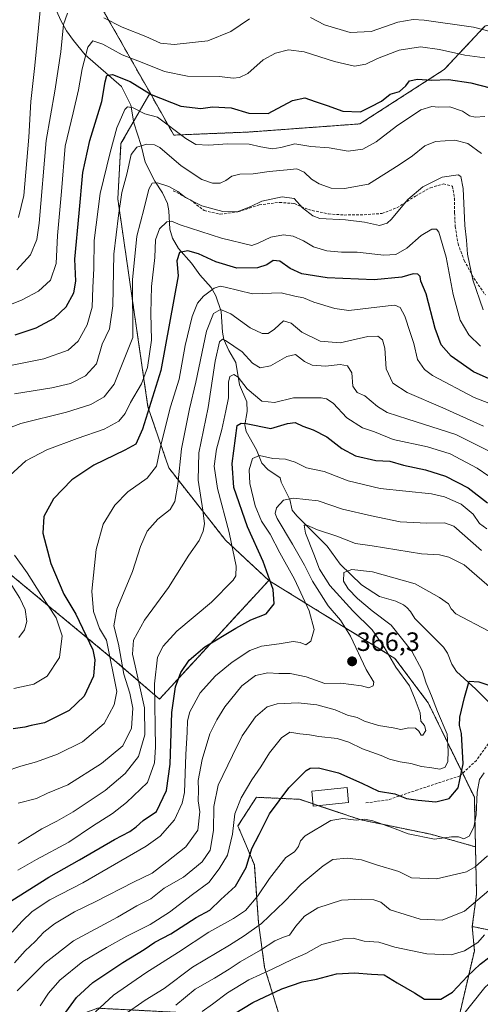
# Model space of a CAD drawing. Units: metres. Extents: x 613464 to 616905, y 4777959 to 4780330.
# Drawn here: x 616424 to 616599, y 4778304 to 4778676 of the extents above; entities that cross this region are included whole.
import ezdxf
from ezdxf.enums import TextEntityAlignment as Align

# ---------------------------------------------------------------- set-up
doc = ezdxf.new("R2010")
doc.units = ezdxf.units.M
doc.header["$MEASUREMENT"] = 0
doc.linetypes.add('TRAZOS', pattern=[0.75, 0.5, -0.25])
doc.linetypes.add('TRAZOSX2', pattern=[1.5, 1, -0.5])
for name, color, linetype, lineweight in [('Arbolado forestal', 92, 'TRAZOS', 0), ('Arbolado forestal CxS', 92, 'Continuous', 0), ('Carátula', 7, 'Continuous', 5), ('Corriente natural lineal', 142, 'Continuous', 13), ('Curva de nivel maestra', 36, 'Continuous', 30), ('Curva de nivel normal', 36, 'Continuous', 0), ('Edificación', 1, 'Continuous', 13), ('Edificación Cxs', 1, 'Continuous', 13), ('Pastizal CxS', 92, 'Continuous', 0), ('Prado', 92, 'Continuous', 0), ('Prado CxS', 92, 'Continuous', 0), ('Punto de cota en terreno', 7, 'Continuous', 0), ('Rótulo de punto de cota en terreno', 19, 'Continuous', 0), ('Senda', 19, 'TRAZOSX2', 0)]:
    doc.layers.add(name, color=color, linetype=linetype, lineweight=lineweight)
doc.styles.add('Arial', font='arial.ttf', dxfattribs={"height": 0.2})

# ---------------------------------------------------------------- blocks, each defined once
blk = doc.blocks.new('*U150')
at = {"layer": 'Pastizal CxS', "color": 92, "linetype": 'Continuous', "lineweight": 0}
blk.add_polyline3d([(616422.65, 4778465.03, 408.49), (616461.21, 4778433.17, 392.68), (616477.3, 4778419.25, 378.57), (616518.68, 4778464.16, 375.29), (616566.38, 4778434.68, 359.33), (616579, 4778417.85, 356.64), (616596.45, 4778382.1, 346.11), (616596.88, 4778363.38, 343.01), (616579.93, 4778368.15, 345.67), (616553.56, 4778373.58, 345.04), (616530.29, 4778381.34, 348.15), (616514, 4778382.11, 353.05), (616507.02, 4778371.25, 353.38), (616513.22, 4778356.51, 348.47), (616514.77, 4778334.79, 340.62), (616517.1, 4778317.73, 330.8), (616524, 4778295.23, 315.62), (616504.82, 4778299.65, 324.15), (616453.86, 4778302.32, 345.15), (616441.66, 4778297.7, 348.94), (616426.52, 4778285.08, 349.39), (616377.72, 4778276.66, 352.1)], dxfattribs=at)
blk = doc.blocks.new('*U179')
at = {"layer": 'Curva de nivel normal', "color": 36, "linetype": 'Continuous', "lineweight": 0}
blk.add_polyline3d([(616590.55, 4778297.75, 320), (616600.48, 4778310.13, 320), (616604.62, 4778313.88, 320), (616607.64, 4778314.19, 320), (616610.91, 4778313.23, 320), (616612.16, 4778310.27, 320), (616611.95, 4778302.12, 320)], dxfattribs=at)
blk = doc.blocks.new('*U180')
at = {"layer": 'Curva de nivel normal', "color": 36, "linetype": 'Continuous', "lineweight": 0}
blk.add_polyline3d([(616493.46, 4778301.05, 330), (616497.43, 4778303.83, 330), (616503, 4778308.19, 330), (616511.08, 4778313.1, 330), (616519.96, 4778317.13, 330), (616527.73, 4778320.87, 330), (616532.69, 4778323.05, 330), (616538.71, 4778326.4, 330), (616546.97, 4778328.57, 330), (616550.59, 4778328.76, 330), (616554.8, 4778327.73, 330), (616560.37, 4778327.31, 330), (616566.36, 4778325.38, 330), (616578.46, 4778322.91, 330), (616587.62, 4778322.55, 330), (616592.78, 4778324.01, 330), (616597.73, 4778327.11, 330), (616600.34, 4778330.05, 330)], dxfattribs=at)
blk = doc.blocks.new('*U213')
at = {"layer": 'Curva de nivel normal', "color": 36, "linetype": 'Continuous', "lineweight": 0}
blk.add_polyline3d([(616604.03, 4778460.07, 360), (616592.6, 4778470.06, 360), (616586.77, 4778473, 360), (616583.26, 4778473.85, 360), (616576.46, 4778474.21, 360), (616557.81, 4778477.22, 360), (616551.51, 4778478.11, 360), (616544.44, 4778480.88, 360), (616537.08, 4778483.27, 360), (616533.12, 4778485.08, 360), (616532.12, 4778485.04, 360), (616532.59, 4778481.99, 360), (616535.75, 4778474.09, 360), (616537.85, 4778468.4, 360), (616541.77, 4778462.29, 360), (616550.43, 4778452.68, 360), (616557.74, 4778445.42, 360), (616562.34, 4778438.94, 360), (616566.74, 4778431.31, 360), (616571.92, 4778424.27, 360), (616574.08, 4778419.12, 360), (616576, 4778414.02, 360), (616576.25, 4778410.91, 360), (616577.65, 4778409.24, 360), (616578.1, 4778407.36, 360), (616577.02, 4778405.67, 360), (616576.27, 4778405.59, 360), (616575.49, 4778407.16, 360), (616574.19, 4778408.21, 360), (616571.64, 4778408.37, 360), (616568.62, 4778407.7, 360), (616565.72, 4778408.36, 360), (616560.17, 4778409.25, 360), (616554.83, 4778410.91, 360), (616552.07, 4778412.29, 360), (616548.46, 4778413.2, 360), (616543.82, 4778415.14, 360), (616536.91, 4778417.09, 360), (616529.82, 4778417.81, 360), (616521.79, 4778417.5, 360), (616518.04, 4778416.33, 360), (616513.7, 4778412.51, 360), (616508.58, 4778405.35, 360), (616504.9, 4778397.95, 360), (616499.56, 4778386.74, 360), (616497.94, 4778378.66, 360), (616497.82, 4778369.49, 360), (616496.46, 4778362.14, 360), (616493.48, 4778357.64, 360), (616486.47, 4778351.94, 360), (616479.12, 4778347.72, 360), (616474.05, 4778343.69, 360), (616468.78, 4778341.04, 360), (616461.47, 4778336.72, 360), (616444.8, 4778327.76, 360), (616433.91, 4778319.37, 360), (616423.54, 4778308.91, 360)], dxfattribs=at)
blk = doc.blocks.new('*U220')
at = {"layer": 'Curva de nivel normal', "color": 36, "linetype": 'Continuous', "lineweight": 0}
blk.add_polyline3d([(616432.22, 4778303.19, 355), (616435.32, 4778307.94, 355), (616439.6, 4778312.92, 355), (616448.35, 4778320.04, 355), (616457.34, 4778325.28, 355), (616465.02, 4778329.62, 355), (616473.8, 4778334, 355), (616481.14, 4778338.64, 355), (616489.8, 4778345.3, 355), (616496.05, 4778349.9, 355), (616499.92, 4778355.06, 355), (616503.02, 4778360.18, 355), (616504.99, 4778368.1, 355), (616505.88, 4778375.9, 355), (616508.21, 4778381.88, 355), (616512.24, 4778388.67, 355), (616515.67, 4778393.59, 355), (616518.93, 4778398.94, 355), (616523.45, 4778404.56, 355), (616526.63, 4778406.69, 355), (616530.44, 4778406.11, 355), (616534.13, 4778405.77, 355), (616537.62, 4778405.12, 355), (616544.49, 4778404.3, 355), (616548.98, 4778403.02, 355), (616554.16, 4778400.39, 355), (616561.16, 4778397.92, 355), (616564.29, 4778396.56, 355), (616568.34, 4778395.52, 355), (616572.46, 4778394.94, 355), (616576.46, 4778393.71, 355), (616580.31, 4778393.28, 355), (616583.39, 4778392.8, 355), (616585.42, 4778393.56, 355), (616586.44, 4778395.66, 355), (616586.49, 4778399.57, 355), (616586.13, 4778406, 355), (616582.49, 4778414.55, 355), (616580.27, 4778420.45, 355), (616578.2, 4778425.3, 355), (616576.66, 4778430.02, 355), (616572.75, 4778437.45, 355), (616565.01, 4778447.26, 355), (616557.79, 4778452.69, 355), (616552.29, 4778457.33, 355), (616548.7, 4778460.93, 355), (616546.95, 4778463.9, 355), (616547.03, 4778467.12, 355), (616550.04, 4778468.32, 355), (616557.87, 4778467.43, 355), (616574.02, 4778462.92, 355), (616583.22, 4778457.69, 355), (616586.62, 4778455.29, 355), (616587.63, 4778453.42, 355), (616589.45, 4778451.52, 355), (616601.94, 4778444.9, 355)], dxfattribs=at)
blk = doc.blocks.new('*U228')
at = {"layer": 'Curva de nivel normal', "color": 36, "linetype": 'Continuous', "lineweight": 0}
blk.add_polyline3d([(616600.19, 4778391.31, 345), (616598.4, 4778388.81, 345), (616597.52, 4778384.1, 345), (616597.1, 4778375.45, 345), (616596.24, 4778370.76, 345), (616594.45, 4778367.34, 345), (616592.45, 4778366.4, 345), (616590.46, 4778367.17, 345), (616587.84, 4778367.11, 345), (616581.34, 4778366.33, 345), (616571.41, 4778368.34, 345), (616565.82, 4778370.47, 345), (616558.02, 4778373.22, 345), (616554.85, 4778373.84, 345), (616551.74, 4778373.49, 345), (616546.75, 4778374.13, 345), (616542.13, 4778373.33, 345), (616532.45, 4778367.5, 345), (616530.63, 4778365.66, 345), (616529.87, 4778363.44, 345), (616528.38, 4778361.5, 345), (616525.14, 4778359.37, 345), (616518.94, 4778351.37, 345), (616514.58, 4778344.87, 345), (616509.81, 4778339.33, 345), (616505.39, 4778336.29, 345), (616495.97, 4778331.09, 345), (616484.47, 4778323.47, 345), (616472.14, 4778315.72, 345), (616459.93, 4778307.26, 345), (616453.18, 4778300.9, 345)], dxfattribs=at)
blk = doc.blocks.new('*U252')
at = {"layer": 'Curva de nivel maestra', "color": 36, "linetype": 'Continuous', "lineweight": 30}
blk.add_polyline3d([(616419.12, 4778341.61, 375), (616435.47, 4778351.88, 375), (616447.05, 4778358.4, 375), (616460.34, 4778366.14, 375), (616466.14, 4778369.21, 375), (616468.47, 4778370.93, 375), (616471.14, 4778373.33, 375), (616476.16, 4778376.72, 375), (616479.96, 4778384.7, 375), (616481.38, 4778394.7, 375), (616482.04, 4778414.18, 375), (616483.41, 4778423.95, 375), (616485.44, 4778429.3, 375), (616488.59, 4778434, 375), (616494.47, 4778439.02, 375), (616506.26, 4778446.1, 375), (616511.95, 4778449.29, 375), (616517.71, 4778451.49, 375), (616520.71, 4778455.31, 375), (616520.32, 4778460.69, 375), (616516.56, 4778471.38, 375), (616510.65, 4778484.46, 375), (616505.45, 4778499.34, 375), (616504.77, 4778508.34, 375), (616506.12, 4778517.99, 375), (616506.69, 4778522.74, 375), (616508.24, 4778523.72, 375), (616510.1, 4778523.51, 375), (616519.46, 4778521.58, 375), (616525.79, 4778523.53, 375), (616528.62, 4778523.92, 375), (616531.56, 4778522.48, 375), (616535.47, 4778521.1, 375), (616540.62, 4778518.43, 375), (616546.27, 4778514.08, 375), (616551.43, 4778511.32, 375), (616559.19, 4778509.49, 375), (616564.45, 4778509.32, 375), (616569.68, 4778507.77, 375), (616577.94, 4778505.99, 375), (616585.51, 4778503.57, 375), (616594.13, 4778499.18, 375), (616601.44, 4778493.49, 375)], dxfattribs=at)
blk = doc.blocks.new('*U256')
at = {"layer": 'Curva de nivel maestra', "color": 36, "linetype": 'Continuous', "lineweight": 30}
blk.add_polyline3d([(616505.59, 4778300.24, 325), (616512.6, 4778304.48, 325), (616523.59, 4778309.66, 325), (616531.37, 4778312.29, 325), (616536.78, 4778313.36, 325), (616544.36, 4778315.28, 325), (616551.1, 4778315.68, 325), (616557.5, 4778315.13, 325), (616562.36, 4778314.91, 325), (616567.21, 4778311.96, 325), (616573.78, 4778308.13, 325), (616577.55, 4778305.72, 325), (616583.71, 4778305.74, 325), (616588.22, 4778308.34, 325), (616593.82, 4778314.48, 325), (616598.66, 4778318.99, 325), (616602.26, 4778321.71, 325)], dxfattribs=at)
blk = doc.blocks.new('*U261')
at = {"layer": 'Curva de nivel maestra', "color": 36, "linetype": 'Continuous', "lineweight": 30}
blk.add_polyline3d([(616439.86, 4778298.05, 350), (616445.9, 4778306.32, 350), (616452.11, 4778311.99, 350), (616463.47, 4778319.65, 350), (616471.58, 4778324.54, 350), (616475.6, 4778327.28, 350), (616481.66, 4778330.45, 350), (616491.16, 4778336.62, 350), (616496.42, 4778339.45, 350), (616500.6, 4778343.39, 350), (616506.1, 4778348.46, 350), (616510.09, 4778355.51, 350), (616512.24, 4778362.71, 350), (616514.98, 4778368.04, 350), (616518.91, 4778375.87, 350), (616526.22, 4778385.7, 350), (616532.85, 4778392.24, 350), (616534.39, 4778393.09, 350), (616537.5, 4778393.24, 350), (616545.11, 4778391.39, 350), (616553.86, 4778387.47, 350), (616560.19, 4778384.46, 350), (616566.38, 4778383.37, 350), (616570.73, 4778381.69, 350), (616575.24, 4778381.07, 350), (616581.92, 4778380.38, 350), (616586.91, 4778381.6, 350), (616590.28, 4778385.67, 350), (616592.2, 4778394.72, 350), (616591.59, 4778406.29, 350), (616590.78, 4778409.33, 350), (616591.01, 4778412.46, 350), (616592.69, 4778419.81, 350), (616594.45, 4778426.02, 350), (616598.16, 4778425.77, 350), (616604.62, 4778423.6, 350)], dxfattribs=at)
blk = doc.blocks.new('5PATER')
at = {"layer": 'Carátula', "linetype": 'Continuous', "lineweight": 5}
h = blk.add_hatch(color=250, dxfattribs=at)
edge = h.paths.add_edge_path()
edge.add_ellipse((0, 0.01), major_axis=(-1.33, -1.34), ratio=0.999422, start_angle=0, end_angle=360)

msp = doc.modelspace()

# ---------------------------------------------------------------- linework, layer by layer
at = {"layer": 'Arbolado forestal', "color": 92, "linetype": 'TRAZOS', "lineweight": 0}
for points in [[(616473.75, 4778648.59, 425.5), (616452.41, 4778686.24, 439.2)], [(616384, 4778679.63, 468.71), (616405.78, 4778639.82, 455.35), (616390.76, 4778615.04, 454.04), (616364.47, 4778601.52, 452.76), (616344.76, 4778602.05, 455.76), (616343.26, 4778602.09, 455.96), (616343.63, 4778601.08, 455.64), (616345.31, 4778596.51, 454.24), (616348.7, 4778587.25, 450.45), (616353.96, 4778575.23, 445.64), (616354.71, 4778559.46, 440.79), (616354.71, 4778541.43, 435.33), (616356.89, 4778528.33, 432.31), (616357.61, 4778527.64, 431.82), (616386, 4778496.28, 417.48), (616422.65, 4778465.03, 408.49), (616461.21, 4778433.17, 392.68), (616477.3, 4778419.25, 378.57), (616518.68, 4778464.16, 375.29)], [(616643.91, 4778637.41, 440.73), (616643.67, 4778638.61, 440.72), (616640.9, 4778652.25, 440.23), (616638.5, 4778672.04, 440.59), (616629.26, 4778681.1, 442.92), (616622.29, 4778679.36, 441.23), (616600.47, 4778673.9, 435.28), (616585.05, 4778657.45, 427.15), (616553.17, 4778636.89, 423.71), (616511.02, 4778633.8, 422.5), (616482.72, 4778632.65, 418.7), (616473.75, 4778648.59, 425.5)], [(616473.75, 4778648.59, 425.5), (616467.53, 4778637.76, 417.96), (616462.76, 4778629.46, 417.82), (616461.56, 4778608.47, 415.11), (616472.96, 4778529.89, 400.57), (616480.86, 4778506.7, 392.99), (616502.32, 4778479.37, 381.36), (616518.68, 4778464.16, 375.29)], [(616518.68, 4778464.16, 375.29), (616566.38, 4778434.68, 359.33), (616579, 4778417.85, 356.64), (616592.02, 4778391.18, 350.17), (616596.45, 4778382.1, 346.11), (616596.88, 4778363.38, 343.01)], [(616377.72, 4778276.66, 352.1), (616426.52, 4778285.08, 349.39), (616441.66, 4778297.7, 348.94), (616453.86, 4778302.32, 345.15), (616504.82, 4778299.65, 324.15), (616524, 4778295.23, 315.62), (616517.1, 4778317.73, 330.8), (616514.77, 4778334.8, 340.62), (616513.22, 4778356.51, 348.47), (616507.02, 4778371.25, 353.38), (616514, 4778382.11, 353.05), (616530.29, 4778381.34, 348.15), (616535.43, 4778379.62, 346.98), (616537.5, 4778378.93, 346.53), (616553.56, 4778373.58, 345.04), (616579.93, 4778368.15, 345.67), (616596.88, 4778363.38, 343.01)], [(616596.88, 4778363.38, 343.01), (616597.29, 4778345.51, 336.13), (616595.68, 4778333.24, 333.01)], [(616595.68, 4778333.24, 333.01), (616596.45, 4778324.06, 328.34), (616590.18, 4778297.03, 320.55)], [(616595.68, 4778333.24, 333.01), (616611.53, 4778329.95, 324.95), (616615.14, 4778329.2, 325.55), (616628.84, 4778320.27, 333.38)]]:
    msp.add_polyline3d(points, dxfattribs=at)
at = {"layer": 'Arbolado forestal CxS', "color": 92, "linetype": 'Continuous', "lineweight": 0}
for points in [[(616452.41, 4778686.24, 439.2), (616473.75, 4778648.59, 425.5), (616473.75, 4778648.59, 425.5), (616462.76, 4778629.46, 417.82), (616461.56, 4778608.47, 415.11), (616472.96, 4778529.89, 400.57), (616480.86, 4778506.7, 392.99), (616502.32, 4778479.37, 381.36), (616518.68, 4778464.16, 375.29), (616477.3, 4778419.25, 378.57), (616461.21, 4778433.17, 392.68), (616422.65, 4778465.03, 408.49)], [(616615.14, 4778329.2, 325.55), (616595.68, 4778333.24, 333.01), (616597.29, 4778345.51, 336.13), (616596.88, 4778363.38, 343.01), (616596.45, 4778382.1, 346.11), (616579, 4778417.85, 356.64), (616566.38, 4778434.68, 359.33), (616518.68, 4778464.16, 375.29), (616502.32, 4778479.37, 381.36), (616480.86, 4778506.7, 392.99), (616472.96, 4778529.89, 400.57), (616461.56, 4778608.47, 415.11), (616462.76, 4778629.46, 417.82), (616473.75, 4778648.59, 425.5), (616482.72, 4778632.65, 418.7), (616511.02, 4778633.8, 422.5), (616553.17, 4778636.89, 423.71), (616585.05, 4778657.45, 427.15), (616600.47, 4778673.9, 435.28)], [(616524, 4778295.23, 315.62), (616517.1, 4778317.73, 330.8), (616514.77, 4778334.79, 340.62), (616513.22, 4778356.51, 348.47), (616507.02, 4778371.25, 353.38), (616514, 4778382.11, 353.05), (616530.29, 4778381.34, 348.15), (616553.56, 4778373.58, 345.04), (616579.93, 4778368.15, 345.67), (616596.88, 4778363.38, 343.01), (616596.88, 4778363.38, 343.01), (616597.29, 4778345.51, 336.13), (616595.68, 4778333.24, 333.01), (616596.45, 4778324.06, 328.34), (616581.8, 4778260.86, 310.11)], [(616581.8, 4778260.86, 310.11), (616596.45, 4778324.06, 328.34), (616595.68, 4778333.24, 333.01), (616615.14, 4778329.2, 325.55), (616628.84, 4778320.27, 333.38), (616628.84, 4778320.27, 333.38), (616632.62, 4778292.93, 333.49)]]:
    msp.add_polyline3d(points, dxfattribs=at)
at = {"layer": 'Corriente natural lineal', "color": 142, "linetype": 'Continuous', "lineweight": 13}
msp.add_polyline3d([(616430.02, 4778698.32, 442.1), (616439.97, 4778676.04, 435.65), (616442.2, 4778672.08, 434.22), (616444.83, 4778668.4, 432.82), (616449.16, 4778663.05, 430.65), (616463, 4778651, 422.78), (616466.48, 4778643.94, 419.37), (616467.62, 4778637.26, 417.84), (616470.37, 4778628.74, 414.75), (616471.92, 4778622.44, 412.03), (616475.53, 4778615.22, 409.94), (616478.5, 4778610.79, 408.81), (616480.34, 4778606.73, 407.64), (616480.84, 4778603.93, 406.59), (616481.24, 4778597.1, 403.74), (616482.27, 4778593.64, 402.52), (616484.51, 4778589.74, 401.08), (616489.41, 4778584.23, 398.87), (616492.6, 4778579.78, 397.78), (616496.87, 4778574.95, 395.12), (616498.71, 4778571.88, 393.21), (616500.63, 4778565.85, 390.14), (616501.17, 4778558.07, 387.06), (616501.68, 4778555.28, 385.16), (616503.52, 4778551.21, 383.95), (616506.19, 4778546.66, 382.01), (616507.58, 4778538.22, 379.75), (616510.42, 4778531.79, 377.98), (616510.51, 4778528.13, 376.49), (616509.56, 4778523.01, 374.73), (616510.15, 4778520.5, 374.09), (616513.99, 4778513.54, 370.86), (616516.1, 4778508.52, 368.87), (616518.32, 4778506.14, 368.47), (616523, 4778503, 367.39), (616523.39, 4778501.32, 366.99), (616526.6, 4778494.83, 364.41), (616527.56, 4778490.76, 363.02), (616529.28, 4778488.65, 361.99), (616540.72, 4778477.07, 356.95), (616545.72, 4778470.33, 355.81), (616553.73, 4778462.49, 354.02), (616560.55, 4778458.12, 353.43), (616566.73, 4778456.35, 353.18), (616569.65, 4778454.88, 353), (616570.85, 4778453.94, 352.87), (616572.34, 4778452.35, 352.84), (616573.94, 4778449.77, 352.92), (616584.79, 4778438.9, 352.54), (616586.26, 4778436.7, 352.06), (616587.95, 4778432.54, 351.18), (616589.75, 4778429.73, 350.77), (616597.02, 4778423.02, 349.27), (616604.33, 4778415.65, 348.48)], dxfattribs=at)
at = {"layer": 'Curva de nivel maestra', "color": 36, "linetype": 'Continuous', "lineweight": 30}
for points in [[(616422.74, 4778557.07, 425), (616430.72, 4778559.77, 425), (616437.46, 4778563.37, 425), (616442, 4778567.67, 425), (616444.95, 4778572.94, 425), (616445.71, 4778577.41, 425), (616445.24, 4778585.72, 425), (616446.91, 4778603.14, 425), (616448.38, 4778618.45, 425), (616450.94, 4778630.66, 425), (616455.49, 4778645.36, 425), (616456.73, 4778652.78, 425), (616457.37, 4778655.16, 425), (616459.6, 4778655.52, 425), (616466.24, 4778652.9, 425), (616474.22, 4778647.99, 425), (616485.45, 4778643.63, 425), (616492.98, 4778642.76, 425), (616497.42, 4778643.28, 425), (616504.4, 4778642.92, 425), (616511.19, 4778640.91, 425), (616518.46, 4778640.81, 425), (616527.62, 4778645.76, 425), (616532.37, 4778646.73, 425), (616536.28, 4778645.3, 425), (616540.72, 4778643.88, 425), (616546.64, 4778641.67, 425), (616553.34, 4778641.5, 425), (616557.14, 4778643.3, 425), (616561.32, 4778645.54, 425), (616564.66, 4778648.1, 425), (616568.18, 4778649.2, 425), (616570.52, 4778651.24, 425), (616571.91, 4778653.14, 425), (616574.93, 4778653.84, 425), (616580.27, 4778653.41, 425), (616586.66, 4778653.72, 425), (616595.16, 4778652.44, 425), (616606.38, 4778649.48, 425)], [(616605.47, 4778538.87, 400), (616596.14, 4778543.02, 400), (616587.74, 4778548.95, 400), (616583.88, 4778553.31, 400), (616581.66, 4778559.45, 400), (616578.22, 4778572.62, 400), (616576.25, 4778577.34, 400), (616575.89, 4778579.14, 400), (616575.12, 4778580.07, 400), (616573.26, 4778580.14, 400), (616569.02, 4778578.9, 400), (616558.52, 4778577.92, 400), (616540.83, 4778578.61, 400), (616531.2, 4778580.2, 400), (616526.74, 4778582.15, 400), (616522.86, 4778584.96, 400), (616520.37, 4778585.17, 400), (616517.94, 4778583.54, 400), (616514.39, 4778582.44, 400), (616506.64, 4778582.36, 400), (616498.63, 4778584.65, 400), (616492.05, 4778587.77, 400), (616488.09, 4778588.8, 400), (616484.84, 4778588.23, 400), (616483.92, 4778585.12, 400), (616484.39, 4778579.34, 400), (616477.78, 4778543.54, 400), (616470.94, 4778521.41, 400), (616468.32, 4778515.74, 400), (616464.22, 4778513.38, 400), (616452.46, 4778507.74, 400), (616444.22, 4778502.18, 400), (616437.26, 4778494.99, 400), (616433.59, 4778488.36, 400), (616433.15, 4778482.02, 400), (616436.25, 4778470.59, 400), (616441.19, 4778458.96, 400), (616445.71, 4778451.41, 400), (616452.05, 4778437.94, 400), (616452.92, 4778434.06, 400), (616452.4, 4778427.96, 400), (616448.85, 4778420.37, 400), (616443.21, 4778414.96, 400), (616433.82, 4778410.33, 400), (616428.84, 4778409.22, 400), (616426.36, 4778408.58, 400), (616421.99, 4778408.04, 400)]]:
    msp.add_polyline3d(points, dxfattribs=at)
at = {"layer": 'Curva de nivel normal', "color": 36, "linetype": 'Continuous', "lineweight": 0}
for points in [[(616423.97, 4778601.47, 440), (616425.98, 4778609.76, 440), (616427.91, 4778631.88, 440), (616428.7, 4778645.3, 440), (616430.19, 4778658.99, 440), (616432.42, 4778682.31, 440)], [(616423.3, 4778581.67, 435), (616428.47, 4778587.34, 435), (616430.92, 4778593.12, 435), (616431.83, 4778599.34, 435), (616434.43, 4778630.58, 435), (616437.72, 4778649.28, 435), (616440, 4778664.19, 435), (616441.06, 4778674.53, 435), (616442.54, 4778678.84, 435)], [(616456.3, 4778677.04, 435), (616463.25, 4778673.5, 435), (616472.13, 4778669.99, 435), (616477.67, 4778667.4, 435), (616482.87, 4778666.9, 435), (616495.6, 4778668.37, 435), (616504.29, 4778671.79, 435), (616511.36, 4778676.67, 435)], [(616534.46, 4778677.14, 435), (616539.79, 4778674.34, 435), (616549.46, 4778671.43, 435), (616557.46, 4778671.89, 435), (616567.46, 4778675.41, 435), (616573.31, 4778676.37, 435), (616577.46, 4778676.15, 435), (616596.12, 4778673.44, 435), (616609.78, 4778669.94, 435)], [(616414.88, 4778566.14, 430), (616425.34, 4778570.29, 430), (616431.57, 4778573.57, 430), (616436.04, 4778577.77, 430), (616438.24, 4778584.03, 430), (616438.7, 4778594.67, 430), (616440.26, 4778611.34, 430), (616441.64, 4778628.42, 430), (616444.67, 4778641.1, 430), (616446.73, 4778649.71, 430), (616448.04, 4778657.74, 430), (616450.19, 4778665.9, 430), (616452.16, 4778668.37, 430), (616455.89, 4778667.08, 430), (616463.27, 4778663, 430), (616470.8, 4778660.14, 430), (616479.26, 4778656.66, 430), (616487.95, 4778654.96, 430), (616500, 4778654.86, 430), (616505.25, 4778654.16, 430), (616507.58, 4778654.38, 430), (616510.77, 4778655.94, 430), (616516.58, 4778661.06, 430), (616521.2, 4778663.7, 430), (616526.16, 4778664.89, 430), (616532.03, 4778664.2, 430), (616543.57, 4778660.44, 430), (616551.05, 4778658.72, 430), (616555.45, 4778659.49, 430), (616559.85, 4778661.66, 430), (616567.96, 4778664.82, 430), (616576.07, 4778665.98, 430), (616583.3, 4778665.04, 430), (616592.82, 4778662.83, 430), (616600.48, 4778661.84, 430)], [(616411.42, 4778543.57, 420), (616433.54, 4778547.96, 420), (616442.82, 4778551.25, 420), (616446.57, 4778554.69, 420), (616449.96, 4778560.92, 420), (616451.86, 4778567.5, 420), (616452.1, 4778575.02, 420), (616452.49, 4778582.12, 420), (616452.56, 4778592.76, 420), (616454.86, 4778610.6, 420), (616458.65, 4778626, 420), (616461.13, 4778635.41, 420), (616464.25, 4778642.38, 420), (616465.21, 4778643.33, 420), (616467.35, 4778642.97, 420), (616471.76, 4778640.74, 420), (616476.58, 4778639.44, 420), (616487.3, 4778631.32, 420), (616491.02, 4778629.13, 420), (616496, 4778628.85, 420), (616503.02, 4778629.37, 420), (616511.27, 4778629.17, 420), (616515.68, 4778628.21, 420), (616519.96, 4778627.46, 420), (616523.26, 4778627.91, 420), (616528.49, 4778629.29, 420), (616534.61, 4778628.39, 420), (616541.52, 4778627.84, 420), (616548.73, 4778626.56, 420), (616554.28, 4778627.32, 420), (616559.31, 4778630.06, 420), (616567.03, 4778636.06, 420), (616576.21, 4778642.15, 420), (616580.31, 4778643.48, 420), (616582.87, 4778643.19, 420), (616587.13, 4778643.35, 420), (616591.91, 4778641.76, 420), (616594.61, 4778639.89, 420), (616596.82, 4778639.44, 420), (616600.45, 4778639.65, 420)], [(616422.48, 4778534.76, 415), (616436.65, 4778537.08, 415), (616443.7, 4778538.71, 415), (616449.28, 4778541.52, 415), (616453.53, 4778546.15, 415), (616455.69, 4778553.58, 415), (616458.37, 4778559.4, 415), (616459.72, 4778568.02, 415), (616460.12, 4778587.55, 415), (616461.88, 4778602.17, 415), (616463.1, 4778610.96, 415), (616465.02, 4778617.88, 415), (616466.59, 4778625.35, 415), (616468.8, 4778628.12, 415), (616472.5, 4778629.19, 415), (616475.5, 4778629.01, 415), (616477.44, 4778627.97, 415), (616485.48, 4778621, 415), (616493.38, 4778615.9, 415), (616497.35, 4778614.4, 415), (616500.28, 4778614.5, 415), (616502.49, 4778615.44, 415), (616504.68, 4778617.1, 415), (616507.69, 4778617.86, 415), (616512.83, 4778617.98, 415), (616518.86, 4778618.88, 415), (616525.6, 4778619.47, 415), (616529.32, 4778619.87, 415), (616532.12, 4778618.66, 415), (616534.79, 4778616, 415), (616537.77, 4778614.15, 415), (616542.27, 4778612.58, 415), (616547.29, 4778612.46, 415), (616556.46, 4778614.04, 415), (616567.99, 4778621.34, 415), (616573.08, 4778624.78, 415), (616577.75, 4778628.59, 415), (616581.72, 4778630.17, 415), (616589.02, 4778630.7, 415), (616593.95, 4778629.5, 415), (616599.1, 4778625.65, 415)], [(616413.18, 4778519.06, 410), (616424.84, 4778523.5, 410), (616442.12, 4778527.82, 410), (616451.34, 4778530.69, 410), (616456.36, 4778533.63, 410), (616460.13, 4778538.45, 410), (616467.2, 4778556.07, 410), (616467.16, 4778577.86, 410), (616468.8, 4778594.44, 410), (616471.56, 4778605.03, 410), (616473.28, 4778612.22, 410), (616474.53, 4778614.44, 410), (616476.58, 4778614.54, 410), (616480.86, 4778613.25, 410), (616484.25, 4778611.33, 410), (616487.17, 4778609.04, 410), (616493.34, 4778605.94, 410), (616501.3, 4778603.7, 410), (616506.74, 4778603.6, 410), (616511.84, 4778605.69, 410), (616516.03, 4778607.66, 410), (616523.72, 4778609.25, 410), (616528.23, 4778608.65, 410), (616531.45, 4778605.12, 410), (616535.34, 4778602.16, 410), (616538.04, 4778601.14, 410), (616547.68, 4778600.64, 410), (616554.92, 4778599.73, 410), (616560.6, 4778598.5, 410), (616563.5, 4778599.35, 410), (616565.11, 4778600.82, 410), (616571.33, 4778608.27, 410), (616577.01, 4778613.03, 410), (616584.27, 4778616.79, 410), (616590.38, 4778617.61, 410), (616591.4, 4778616.95, 410), (616592.24, 4778612.45, 410), (616592.8, 4778598.47, 410), (616593.53, 4778592.89, 410), (616593.89, 4778587.56, 410), (616595.84, 4778577.86, 410), (616599.75, 4778566.51, 410)], [(616420.7, 4778503.82, 405), (616426.71, 4778509.46, 405), (616434.72, 4778513.55, 405), (616446.18, 4778517.89, 405), (616456.38, 4778521.35, 405), (616461.95, 4778524.45, 405), (616464.34, 4778527.28, 405), (616466.4, 4778531.47, 405), (616470.51, 4778538.55, 405), (616472.8, 4778544.68, 405), (616474.25, 4778555.01, 405), (616474.08, 4778565.28, 405), (616474.37, 4778575.42, 405), (616475.56, 4778586.28, 405), (616475.82, 4778593.01, 405), (616477.33, 4778597.16, 405), (616480.08, 4778599.82, 405), (616481.89, 4778600.1, 405), (616485.17, 4778598.7, 405), (616500.77, 4778593.64, 405), (616512.22, 4778590.91, 405), (616514.68, 4778591.76, 405), (616519.46, 4778594.04, 405), (616524.2, 4778594.91, 405), (616527.92, 4778594.42, 405), (616531.79, 4778592.67, 405), (616535.63, 4778590.41, 405), (616540.61, 4778588.89, 405), (616546.13, 4778588.34, 405), (616552.06, 4778588.31, 405), (616562.21, 4778587.28, 405), (616566.73, 4778587.48, 405), (616570.85, 4778589.9, 405), (616576.39, 4778594.66, 405), (616580.37, 4778597.08, 405), (616582.17, 4778597.1, 405), (616583.01, 4778595.98, 405), (616585.76, 4778586.41, 405), (616588.4, 4778572.4, 405), (616591.04, 4778562.6, 405), (616594.31, 4778557.13, 405), (616598.73, 4778552.83, 405)], [(616605.78, 4778529.71, 395), (616596.34, 4778533.33, 395), (616580.67, 4778541.65, 395), (616577.56, 4778543.93, 395), (616574.92, 4778547.76, 395), (616573.56, 4778553.76, 395), (616572.11, 4778557.99, 395), (616570.19, 4778564.11, 395), (616568.4, 4778567.4, 395), (616566.33, 4778568.27, 395), (616563.79, 4778568.08, 395), (616548.95, 4778566.34, 395), (616543.67, 4778567, 395), (616535.73, 4778569.5, 395), (616531.84, 4778571.06, 395), (616528.48, 4778571.7, 395), (616523.41, 4778572.98, 395), (616512.54, 4778572.59, 395), (616502.14, 4778575.09, 395), (616500.28, 4778575.46, 395), (616497.98, 4778574.76, 395), (616494.03, 4778571.67, 395), (616491.7, 4778569.01, 395), (616489.67, 4778564.01, 395), (616487, 4778553.01, 395), (616484.82, 4778540.35, 395), (616481.45, 4778529.84, 395), (616477.96, 4778515.88, 395), (616476.19, 4778507.39, 395), (616472.72, 4778502.89, 395), (616465.4, 4778497.62, 395), (616460.45, 4778492.67, 395), (616456.05, 4778485.49, 395), (616453.35, 4778475.9, 395), (616451.78, 4778460.09, 395), (616452.32, 4778452.41, 395), (616454.58, 4778445.96, 395), (616457.34, 4778441.53, 395), (616461.25, 4778422.14, 395), (616460.17, 4778417.1, 395), (616456.46, 4778410.04, 395), (616448.23, 4778403.15, 395), (616438.79, 4778398.46, 395), (616430.76, 4778395.55, 395), (616424.93, 4778393.93, 395), (616418.99, 4778391.88, 395)], [(616423.85, 4778379.83, 390), (616430.8, 4778381.62, 390), (616434.94, 4778383.69, 390), (616442.7, 4778386.84, 390), (616455.42, 4778394.9, 390), (616463.44, 4778401.52, 390), (616466.69, 4778408.3, 390), (616467.28, 4778415.86, 390), (616466.1, 4778421.54, 390), (616463.84, 4778428.69, 390), (616461.77, 4778440.03, 390), (616460.12, 4778446.93, 390), (616461.25, 4778453.32, 390), (616467.08, 4778467.59, 390), (616470.2, 4778476.98, 390), (616472.73, 4778482.85, 390), (616476.67, 4778487.31, 390), (616481.33, 4778491.02, 390), (616483.15, 4778493.99, 390), (616484.25, 4778500.56, 390), (616485.71, 4778513.99, 390), (616488.66, 4778529.02, 390), (616491.09, 4778539.22, 390), (616495.14, 4778558.51, 390), (616497.72, 4778565.18, 390), (616500.44, 4778566.65, 390), (616504.31, 4778565.03, 390), (616511.6, 4778559.7, 390), (616516.19, 4778557.61, 390), (616518.48, 4778557.54, 390), (616520.8, 4778559.27, 390), (616524.21, 4778562.32, 390), (616527.1, 4778561.44, 390), (616531.2, 4778558.1, 390), (616538.12, 4778554.73, 390), (616545.74, 4778554.1, 390), (616556.18, 4778556.39, 390), (616559.92, 4778556.57, 390), (616561.66, 4778555.24, 390), (616562.62, 4778552.01, 390), (616563.14, 4778544.2, 390), (616565.65, 4778538.85, 390), (616571.01, 4778535.23, 390), (616584.58, 4778529.48, 390), (616599.93, 4778522.5, 390)], [(616603.62, 4778512.37, 385), (616589.45, 4778519.42, 385), (616571.28, 4778525.16, 385), (616563.44, 4778527.74, 385), (616559.81, 4778529.96, 385), (616555.04, 4778533.99, 385), (616552.12, 4778535.28, 385), (616550.46, 4778537.68, 385), (616550.07, 4778542.67, 385), (616548.46, 4778545.34, 385), (616545.72, 4778545.9, 385), (616540.17, 4778545.24, 385), (616535.06, 4778545.63, 385), (616532.13, 4778546.99, 385), (616528.79, 4778549.62, 385), (616525.46, 4778548.94, 385), (616519.28, 4778545.34, 385), (616515.39, 4778544.55, 385), (616512.47, 4778546.36, 385), (616508.66, 4778550.62, 385), (616502.34, 4778554.94, 385), (616501.11, 4778555.42, 385), (616499.99, 4778554.47, 385), (616498.42, 4778547.1, 385), (616495.69, 4778529.54, 385), (616492.25, 4778512.38, 385), (616491.91, 4778502.12, 385), (616493.69, 4778490.74, 385), (616494.34, 4778485.54, 385), (616493.9, 4778482.74, 385), (616492.34, 4778479.28, 385), (616488.46, 4778473.68, 385), (616480.71, 4778461.46, 385), (616471.67, 4778449.11, 385), (616467.56, 4778441.53, 385), (616467.09, 4778436.22, 385), (616468.14, 4778431.81, 385), (616469.87, 4778423.88, 385), (616471.66, 4778416, 385), (616471.82, 4778405.8, 385), (616469.41, 4778397.6, 385), (616464.36, 4778391.13, 385), (616456.8, 4778384.64, 385), (616444.71, 4778376.62, 385), (616438.46, 4778373.04, 385), (616432.85, 4778370.22, 385), (616423.85, 4778364.57, 385)], [(616423.68, 4778354.48, 380), (616430.81, 4778358.6, 380), (616443.09, 4778365.12, 380), (616451.95, 4778371.2, 380), (616459.52, 4778376, 380), (616464.81, 4778380.2, 380), (616472.77, 4778387.7, 380), (616475.49, 4778395.13, 380), (616475.88, 4778401.03, 380), (616475.48, 4778425.04, 380), (616476.6, 4778435.07, 380), (616478.66, 4778439.34, 380), (616483.85, 4778444.9, 380), (616496.99, 4778455.89, 380), (616505.22, 4778464.32, 380), (616506.21, 4778465.92, 380), (616506.34, 4778469.56, 380), (616503.72, 4778482.27, 380), (616499.32, 4778499, 380), (616497.97, 4778507.38, 380), (616498.88, 4778513.78, 380), (616500.94, 4778521.32, 380), (616502.46, 4778528.36, 380), (616503.46, 4778533.29, 380), (616503.47, 4778539.13, 380), (616503.98, 4778541.32, 380), (616505.44, 4778542.09, 380), (616507.14, 4778541.01, 380), (616510.52, 4778536.67, 380), (616516.04, 4778531.98, 380), (616520.84, 4778531.52, 380), (616527.99, 4778533.18, 380), (616538.51, 4778533.21, 380), (616540.57, 4778532.88, 380), (616543.08, 4778531.2, 380), (616548.27, 4778525.64, 380), (616554.08, 4778521.91, 380), (616558.7, 4778520.38, 380), (616565.76, 4778517.46, 380), (616578.7, 4778514.68, 380), (616587.36, 4778512.08, 380), (616597.52, 4778506.66, 380), (616606.37, 4778500.6, 380)], [(616421.62, 4778331.02, 370), (616425.39, 4778335.2, 370), (616429.12, 4778338.88, 370), (616435.82, 4778343.27, 370), (616448.38, 4778349.74, 370), (616472.33, 4778363.56, 370), (616477.57, 4778367.42, 370), (616483.01, 4778373.52, 370), (616485.97, 4778379.86, 370), (616486.81, 4778383.87, 370), (616487.3, 4778398.25, 370), (616487.85, 4778406.79, 370), (616487.92, 4778411.03, 370), (616488.85, 4778414.47, 370), (616492.76, 4778421.64, 370), (616498.47, 4778428.11, 370), (616504.8, 4778433.25, 370), (616511.56, 4778437.64, 370), (616515.96, 4778439.29, 370), (616522.64, 4778440.11, 370), (616527.87, 4778441.01, 370), (616530.51, 4778440.66, 370), (616532.69, 4778439.81, 370), (616534.53, 4778441.17, 370), (616535.9, 4778445.56, 370), (616534, 4778452.69, 370), (616528.37, 4778464.62, 370), (616522.9, 4778474.54, 370), (616519.22, 4778481.7, 370), (616515.95, 4778486.64, 370), (616513.59, 4778492.34, 370), (616511.53, 4778500.88, 370), (616511.2, 4778506.04, 370), (616512.53, 4778510.28, 370), (616515.13, 4778511.37, 370), (616520.27, 4778510.27, 370), (616525.04, 4778509.99, 370), (616528.6, 4778508.88, 370), (616532.92, 4778506.77, 370), (616539.68, 4778505.4, 370), (616548.7, 4778501.81, 370), (616560.86, 4778498.94, 370), (616580.29, 4778496.98, 370), (616585.2, 4778495.84, 370), (616591.47, 4778493.03, 370), (616596.03, 4778489.18, 370), (616598.4, 4778485.73, 370), (616601.16, 4778483.72, 370)], [(616422.48, 4778319.51, 365), (616426.48, 4778324.01, 365), (616430.33, 4778327.54, 365), (616433.56, 4778331.08, 365), (616437.58, 4778334.22, 365), (616445.21, 4778338.75, 365), (616453.3, 4778342.7, 365), (616467.49, 4778349.96, 365), (616474.54, 4778353.42, 365), (616480.09, 4778357.63, 365), (616487.36, 4778363.37, 365), (616491.85, 4778369.7, 365), (616492.61, 4778376.57, 365), (616491.96, 4778380.8, 365), (616492.09, 4778384.79, 365), (616492.02, 4778388.44, 365), (616493.42, 4778396.44, 365), (616496.4, 4778406.16, 365), (616499.08, 4778411.37, 365), (616502.05, 4778416.36, 365), (616508.51, 4778424.22, 365), (616513.69, 4778428.17, 365), (616518.32, 4778429.17, 365), (616522.46, 4778428.89, 365), (616526.79, 4778429, 365), (616532.79, 4778427.72, 365), (616539.87, 4778425.1, 365), (616545.88, 4778425.25, 365), (616553.72, 4778424.27, 365), (616556.59, 4778423.56, 365), (616558.2, 4778424.26, 365), (616558.43, 4778425.61, 365), (616555.58, 4778430.43, 365), (616549.59, 4778443.08, 365), (616545.83, 4778449.15, 365), (616541.18, 4778454.61, 365), (616535.26, 4778463.91, 365), (616532.23, 4778469.94, 365), (616527.64, 4778477.82, 365), (616521.81, 4778487.58, 365), (616521.09, 4778489.47, 365), (616521.6, 4778491.61, 365), (616524.25, 4778494.47, 365), (616528.03, 4778495.28, 365), (616537.34, 4778494.25, 365), (616546.59, 4778491.14, 365), (616557.6, 4778488.58, 365), (616568.37, 4778486.3, 365), (616578.52, 4778485.84, 365), (616585.2, 4778485.89, 365), (616588.73, 4778484.63, 365), (616599.1, 4778475.5, 365)], [(616422.25, 4778423.22, 405), (616429.81, 4778424.95, 405), (616434.81, 4778427.88, 405), (616439.54, 4778435.02, 405), (616440.49, 4778443.21, 405), (616438.18, 4778450.04, 405), (616432.48, 4778458.8, 405), (616427.31, 4778466.98, 405), (616422.52, 4778473.73, 405)], [(616424.08, 4778442.59, 410), (616426.24, 4778445.42, 410), (616427.13, 4778448.63, 410), (616426.54, 4778453.2, 410), (616424.5, 4778457.44, 410), (616417.78, 4778468.1, 410)], [(616601.48, 4778359.99, 340), (616596.78, 4778355.79, 340), (616593.45, 4778353.95, 340), (616582.19, 4778351.22, 340), (616572.64, 4778351.7, 340), (616567.91, 4778354, 340), (616559.47, 4778356.61, 340), (616553.72, 4778358.5, 340), (616548.36, 4778359.08, 340), (616542.96, 4778358.57, 340), (616539.23, 4778356.14, 340), (616530.9, 4778349.2, 340), (616524.6, 4778342.7, 340), (616515.96, 4778334.37, 340), (616509.41, 4778329.71, 340), (616503.83, 4778326.12, 340), (616489.8, 4778317.85, 340), (616479.14, 4778309.8, 340), (616471.9, 4778305.33, 340), (616463.99, 4778299.81, 340)], [(616483.5, 4778303.48, 335), (616490.8, 4778309.48, 335), (616498.12, 4778313.74, 335), (616503.75, 4778317.12, 335), (616507.79, 4778319.92, 335), (616515.6, 4778324.33, 335), (616521.03, 4778327.81, 335), (616524.27, 4778329.16, 335), (616526.51, 4778329.99, 335), (616528.93, 4778333.36, 335), (616532.24, 4778337.17, 335), (616537.22, 4778340.35, 335), (616546.22, 4778343.13, 335), (616553.75, 4778343.54, 335), (616558.46, 4778343.26, 335), (616561.01, 4778342.41, 335), (616564.66, 4778339.57, 335), (616575.94, 4778336.01, 335), (616584.24, 4778335.58, 335), (616592.78, 4778339.01, 335), (616601.88, 4778346.79, 335)]]:
    msp.add_polyline3d(points, dxfattribs=at)
at = {"layer": 'Edificación', "color": 1, "linetype": 'Continuous', "lineweight": 13}
msp.add_polyline3d([(616548.89, 4778380.13, 353.1), (616535.53, 4778378.72, 361.43), (616534.92, 4778384.45, 360.92), (616548.28, 4778385.85, 359.67), (616548.89, 4778380.13, 353.1)], dxfattribs=at)
at = {"layer": 'Edificación Cxs', "color": 1, "linetype": 'Continuous', "lineweight": 13}
msp.add_polyline3d([(616548.89, 4778380.13, 353.1), (616535.53, 4778378.72, 361.43), (616534.92, 4778384.45, 360.92), (616548.28, 4778385.85, 359.67), (616548.89, 4778380.13, 353.1)], close=True, dxfattribs=at)
at = {"layer": 'Pastizal CxS', "color": 92, "linetype": 'Continuous', "lineweight": 0}
for points in [[(616384, 4778679.63, 468.71), (616405.78, 4778639.82, 455.35), (616390.76, 4778615.04, 454.04), (616364.47, 4778601.52, 452.76), (616344.76, 4778602.05, 455.76), (616343.26, 4778602.09, 455.96), (616343.63, 4778601.08, 455.64), (616345.31, 4778596.51, 454.24), (616348.7, 4778587.25, 450.45), (616353.96, 4778575.23, 445.64), (616354.71, 4778559.46, 440.79), (616354.71, 4778541.43, 435.33), (616356.89, 4778528.33, 432.31), (616357.61, 4778527.64, 431.82), (616386, 4778496.28, 417.48), (616422.65, 4778465.03, 408.49), (616461.21, 4778433.17, 392.68), (616477.3, 4778419.25, 378.57), (616518.68, 4778464.16, 375.29)], [(616518.68, 4778464.16, 375.29), (616566.38, 4778434.68, 359.33), (616579, 4778417.85, 356.64), (616592.02, 4778391.18, 350.17), (616596.45, 4778382.1, 346.11), (616596.88, 4778363.38, 343.01)], [(616377.72, 4778276.66, 352.1), (616426.52, 4778285.08, 349.39), (616441.66, 4778297.7, 348.94), (616453.86, 4778302.32, 345.15), (616504.82, 4778299.65, 324.15), (616524, 4778295.23, 315.62), (616517.1, 4778317.73, 330.8), (616514.77, 4778334.8, 340.62), (616513.22, 4778356.51, 348.47), (616507.02, 4778371.25, 353.38), (616514, 4778382.11, 353.05), (616530.29, 4778381.34, 348.15), (616535.43, 4778379.62, 346.98), (616537.5, 4778378.93, 346.53), (616553.56, 4778373.58, 345.04), (616579.93, 4778368.15, 345.67), (616596.88, 4778363.38, 343.01)]]:
    msp.add_polyline3d(points, dxfattribs=at)
at = {"layer": 'Prado', "color": 92, "linetype": 'Continuous', "lineweight": 0}
for points in [[(616473.75, 4778648.59, 425.5), (616452.41, 4778686.24, 439.2)], [(616643.91, 4778637.41, 440.73), (616643.67, 4778638.61, 440.72), (616640.9, 4778652.25, 440.23), (616638.5, 4778672.04, 440.59), (616629.26, 4778681.1, 442.92), (616622.29, 4778679.36, 441.23), (616600.47, 4778673.9, 435.28), (616585.05, 4778657.45, 427.15), (616553.17, 4778636.89, 423.71), (616511.02, 4778633.8, 422.5), (616482.72, 4778632.65, 418.7), (616473.75, 4778648.59, 425.5)]]:
    msp.add_polyline3d(points, dxfattribs=at)
at = {"layer": 'Prado CxS', "color": 92, "linetype": 'Continuous', "lineweight": 0}
msp.add_polyline3d([(616877.08, 4778805.32, 512.12), (616880.92, 4778581.69, 471.54), (616864.33, 4778587.09, 472.19), (616832.49, 4778587.09, 467.61), (616767.34, 4778618.68, 461.34), (616741.97, 4778639.09, 468.67), (616721.02, 4778660.06, 473.51), (616717.54, 4778660.93, 472.97), (616710.96, 4778662.57, 471.36), (616658.16, 4778637.41, 448.28), (616643.91, 4778637.41, 440.73), (616640.9, 4778652.25, 440.23), (616638.5, 4778672.04, 440.59), (616629.26, 4778681.1, 442.92), (616600.47, 4778673.9, 435.28), (616585.05, 4778657.45, 427.15), (616553.17, 4778636.89, 423.71), (616511.02, 4778633.8, 422.5), (616482.72, 4778632.65, 418.7), (616473.75, 4778648.59, 425.5), (616452.41, 4778686.24, 439.2)], dxfattribs=at)
at = {"layer": 'Senda', "color": 19, "linetype": 'TRAZOSX2', "lineweight": 0}
for points in [[(616482.56, 4778611.62, 409.59), (616489.02, 4778608.13, 409.68), (616494.24, 4778604.09, 409.32), (616500.25, 4778602.68, 409.34), (616507.02, 4778603.59, 409.93), (616515.06, 4778606.25, 409.68), (616522.72, 4778607.17, 409.11), (616528.31, 4778606.76, 409.56), (616533.68, 4778604.45, 410.36), (616541.31, 4778602.82, 411), (616547.25, 4778602.41, 410.75), (616554.8, 4778602.5, 410.93), (616561.51, 4778603, 410.96), (616567.18, 4778605.15, 410.3), (616574.2, 4778609.57, 409.58), (616579.81, 4778612.73, 409.03), (616584.72, 4778614.15, 408.83), (616588.18, 4778613.36, 408.68), (616588.88, 4778608.79, 408.27), (616588.95, 4778603.27, 408.12), (616589.25, 4778597.99, 408.34), (616590.28, 4778591.52, 408.32), (616592.61, 4778585.19, 408.77), (616596.26, 4778578.52, 409.96), (616600.61, 4778572.16, 411.59)], [(616668.7, 4778245.15, 330), (616668.34, 4778250.67, 330.89), (616665.88, 4778257.18, 332.37), (616662.22, 4778265.45, 334.86), (616659.19, 4778274.86, 337.54), (616655.68, 4778285.28, 339.56), (616652, 4778295.27, 341.58), (616649.64, 4778303.33, 342.85), (616648.36, 4778310.86, 343.68), (616646.17, 4778320.04, 343.63), (616645.26, 4778327.1, 344.25), (616645.18, 4778333.69, 344.89), (616642.2, 4778361.54, 344.9), (616631.27, 4778392.57, 344.65), (616620.97, 4778413.06, 349.01), (616616.91, 4778419.5, 350.61), (616611.29, 4778420.96, 350.27), (616605.67, 4778416.86, 348.82), (616603.48, 4778404.86, 345.98), (616597.24, 4778396.08, 346.86), (616591, 4778390.22, 350.79), (616575.07, 4778384.96, 351.43), (616563.83, 4778381.15, 348.83), (616555.4, 4778379.98, 347.41)]]:
    msp.add_polyline3d(points, dxfattribs=at)

# ---------------------------------------------------------------- block references
at = {"layer": 'Curva de nivel maestra', "color": 36, "linetype": 'Continuous', "lineweight": 30}
for name in ['*U252', '*U261', '*U256']:
    msp.add_blockref(name, (0, 0), dxfattribs=at)
at = {"layer": 'Curva de nivel normal', "color": 36, "linetype": 'Continuous', "lineweight": 0}
for name in ['*U213', '*U228', '*U220', '*U180', '*U179']:
    msp.add_blockref(name, (0, 0), dxfattribs=at)
at = {"layer": 'Pastizal CxS', "color": 92, "linetype": 'Continuous', "lineweight": 0}
msp.add_blockref('*U150', (0, 0), dxfattribs=at)
at = {"layer": 'Punto de cota en terreno', "linetype": 'Continuous', "lineweight": 0}
msp.add_blockref('5PATER', (616550.2, 4778433.54, 366.3), dxfattribs=at)

# ---------------------------------------------------------------- texts
at = {"layer": 'Rótulo de punto de cota en terreno', "color": 19, "linetype": 'Continuous', "lineweight": 0, "style": 'Arial'}
msp.add_text('366,3', height=7, dxfattribs=at).set_placement((616551.96, 4778435.3), align=Align.BOTTOM_LEFT)

doc.saveas('drawing.dxf')
